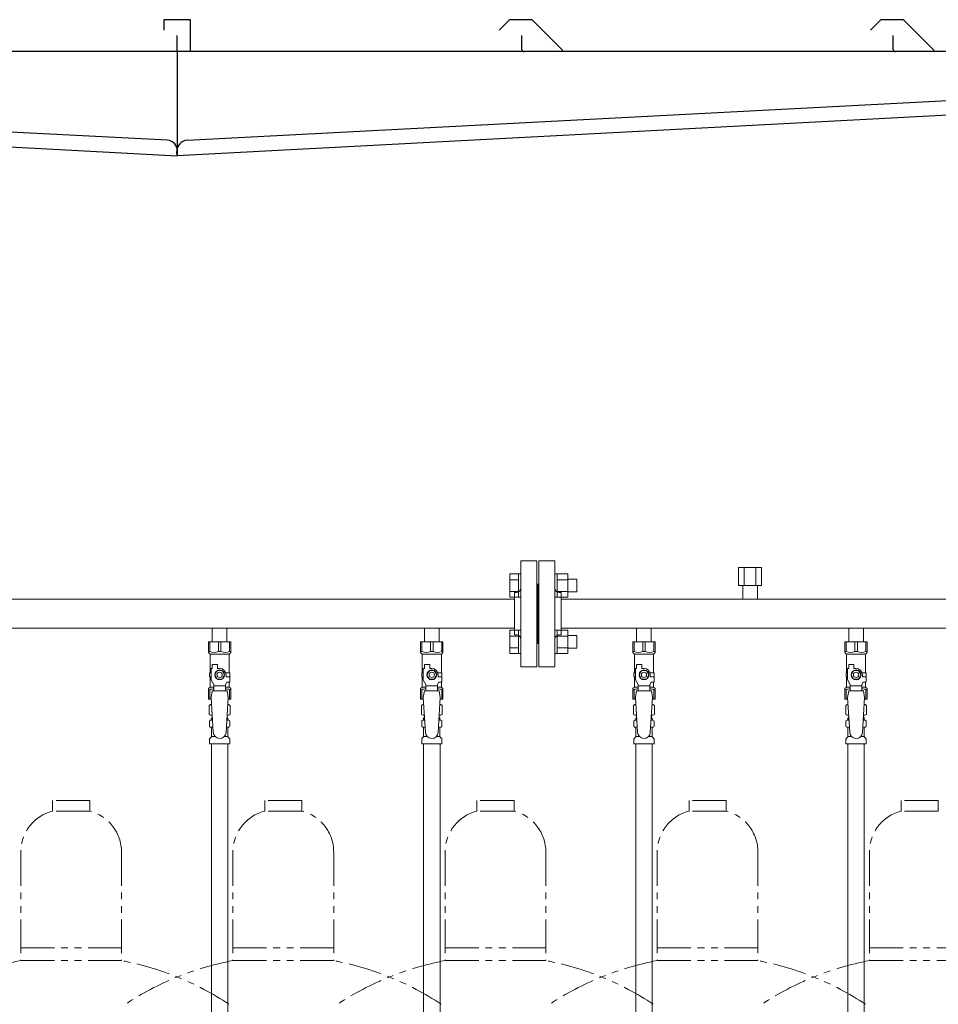
# Model space of a CAD drawing. Units: millimetres. Extents: x 4492 to 13911, y 7374 to 12431.
# Drawn here: x 8677 to 9543, y 8606 to 9534 of the extents above; entities that cross this region are included whole.
import ezdxf

# ---------------------------------------------------------------- set-up
doc = ezdxf.new("R2010")
doc.units = ezdxf.units.MM
doc.linetypes.add('PHANTOM', pattern=[63.5, 31.75, -6.35, 6.35, -6.35, 6.35, -6.35])
doc.linetypes.add('実線', pattern=[0])
for name, color, linetype in [('CSLAYER17', 7, 'Continuous'), ('NoLayerName_009', 7, 'Continuous'), ('NoLayerName_010', 7, 'Continuous'), ('ガス管', 7, 'Continuous')]:
    doc.layers.add(name, color=color, linetype=linetype)
doc.layers.add('ガス配管細', color=4, linetype='Continuous', lineweight=20)

msp = doc.modelspace()

# ---------------------------------------------------------------- linework, layer by layer
at = {"color": 7, "linetype": 'Continuous', "lineweight": 25}
for p, q in [((8838.21, 9533.87), (8813.21, 9533.87)), ((8813.21, 9533.87), (8813.21, 9523.87)), ((8838.21, 9503.87), (8838.21, 9533.87)), ((9138.39, 9533.14), (9129.22, 9523.97)), ((9159.26, 9533.87), (9140.16, 9533.87)), ((9161.02, 9533.14), (9189.27, 9504.89)), ((9488.39, 9533.14), (9479.22, 9523.97)), ((9509.26, 9533.87), (9490.16, 9533.87)), ((9511.02, 9533.14), (9539.27, 9504.89)), ((8825.71, 9503.87), (8825.71, 9518.87)), ((9150.71, 9505.87), (9150.71, 9518.87)), ((9500.71, 9505.87), (9500.71, 9518.87)), ((8840.71, 9503.87), (7825.71, 9503.87)), ((9840.71, 9503.87), (8825.71, 9503.87)), ((8825.71, 9503.87), (8825.71, 9405.66)), ((8816.45, 9420.17), (7836.43, 9471.53)), ((8834.96, 9420.17), (9814.99, 9471.53)), ((7825.71, 9458.07), (8825.71, 9405.66)), ((9825.71, 9458.07), (8825.71, 9405.66)), ((8825.71, 9405.66), (8825.5, 9409.66)), ((8825.71, 9405.66), (8825.92, 9409.66))]:
    msp.add_line(p, q, dxfattribs=at)
at = {"color": 3, "linetype": 'Continuous', "lineweight": 9}
for p, q in [((9139.41, 8989.42), (9139.41, 9011.36)), ((9139.41, 9011.36), (9147.41, 9011.36)), ((9139.41, 9005.87), (9147.41, 9005.87)), ((9147.41, 8989.39), (9147.41, 9011.39)), ((9147.41, 9011.39), (9149.71, 9011.39)), ((9149.71, 9011.39), (9149.71, 8989.39)), ((9184.01, 9011.39), (9181.71, 9011.39)), ((9181.71, 9011.39), (9181.71, 8989.39)), ((9184.01, 8989.39), (9184.01, 9011.39)), ((9194.01, 9011.36), (9184.01, 9011.36)), ((9194.01, 9005.87), (9184.01, 9005.87)), ((9194.01, 8989.39), (9194.01, 9011.39)), ((9202.41, 9006.39), (9194.01, 9006.39)), ((9202.41, 8994.39), (9202.41, 9006.39)), ((9139.41, 8994.9), (9147.41, 8994.9)), ((9194.01, 8994.9), (9184.01, 8994.9)), ((9202.41, 8994.39), (9194.01, 8994.39)), ((9139.41, 8989.42), (9147.41, 8989.42)), ((9147.41, 8989.39), (9149.71, 8989.39)), ((9184.01, 8989.39), (9181.71, 8989.39)), ((9194.01, 8989.42), (9184.01, 8989.42)), ((9139.41, 8936.38), (9139.41, 8958.32)), ((9139.41, 8958.32), (9147.41, 8958.32)), ((9147.41, 8936.35), (9147.41, 8958.35)), ((9147.41, 8958.35), (9149.71, 8958.35)), ((9149.71, 8958.35), (9149.71, 8936.35)), ((9184.01, 8958.35), (9181.71, 8958.35)), ((9181.71, 8958.35), (9181.71, 8936.35)), ((9184.01, 8936.35), (9184.01, 8958.35)), ((9194.01, 8958.32), (9184.01, 8958.32)), ((9194.01, 8936.35), (9194.01, 8958.35)), ((9139.41, 8952.84), (9147.41, 8952.84)), ((9194.01, 8952.84), (9184.01, 8952.84)), ((9202.41, 8953.35), (9194.01, 8953.35)), ((9202.41, 8941.35), (9202.41, 8953.35)), ((9139.41, 8941.87), (9147.41, 8941.87)), ((9194.01, 8941.87), (9184.01, 8941.87)), ((9202.41, 8941.35), (9194.01, 8941.35)), ((9139.41, 8936.38), (9147.41, 8936.38)), ((9147.41, 8936.35), (9149.71, 8936.35)), ((9184.01, 8936.35), (9181.71, 8936.35)), ((9194.01, 8936.38), (9184.01, 8936.38))]:
    msp.add_line(p, q, dxfattribs=at)
at = {"color": 3, "lineweight": 9}
for p, q in [((8857.27, 8873.57), (8859.02, 8873.57)), ((8872.4, 8873.57), (8874.15, 8873.57)), ((9057.27, 8873.57), (9059.02, 8873.57)), ((9072.4, 8873.57), (9074.15, 8873.57)), ((9257.27, 8873.57), (9259.02, 8873.57)), ((9272.4, 8873.57), (9274.15, 8873.57)), ((9457.27, 8873.57), (9459.02, 8873.57)), ((9472.4, 8873.57), (9474.15, 8873.57)), ((8857.27, 8866.97), (8859.42, 8866.97)), ((8872, 8866.97), (8874.15, 8866.97)), ((9057.27, 8866.97), (9059.42, 8866.97)), ((9072, 8866.97), (9074.15, 8866.97)), ((9257.27, 8866.97), (9259.42, 8866.97)), ((9272, 8866.97), (9274.15, 8866.97)), ((9457.27, 8866.97), (9459.42, 8866.97)), ((9472, 8866.97), (9474.15, 8866.97)), ((8858.01, 8858.18), (8861.31, 8858.18)), ((8870.1, 8858.18), (8873.41, 8858.18)), ((9058.01, 8858.18), (9061.31, 8858.18)), ((9070.1, 8858.18), (9073.41, 8858.18)), ((9258.01, 8858.18), (9261.31, 8858.18)), ((9270.1, 8858.18), (9273.41, 8858.18)), ((9458.01, 8858.18), (9461.31, 8858.18)), ((9470.1, 8858.18), (9473.41, 8858.18))]:
    msp.add_line(p, q, dxfattribs=at)
at = {"color": 7, "linetype": 'Continuous', "lineweight": 25}
for centre, radius, start, end in [((9140.16, 9531.37), 2.5, 90, 135), ((9159.26, 9531.37), 2.5, 45, 90), ((9490.16, 9531.37), 2.5, 90, 135), ((9509.26, 9531.37), 2.5, 45, 90), ((9152.71, 9505.87), 2, 180, 270), ((9502.71, 9505.87), 2, 180, 270), ((8815.93, 9410.18), 10, 357, 87), ((8835.48, 9410.18), 10, 93, 183)]:
    msp.add_arc(centre, radius, start, end, dxfattribs=at)
at = {"layer": 'CSLAYER17', "color": 3, "lineweight": 9}
for p, q in [((8855.21, 8947.27), (8876.21, 8947.27)), ((8855.21, 8937.27), (8855.21, 8947.27)), ((8856.39, 8938.27), (8856.39, 8947.27)), ((8864.52, 8938.27), (8864.52, 8947.27)), ((8866.89, 8938.27), (8866.89, 8947.27)), ((8875.02, 8938.27), (8875.02, 8947.27)), ((8876.21, 8937.27), (8876.21, 8947.27)), ((9055.21, 8947.27), (9076.21, 8947.27)), ((9055.21, 8937.27), (9055.21, 8947.27)), ((9056.39, 8938.27), (9056.39, 8947.27)), ((9064.52, 8938.27), (9064.52, 8947.27)), ((9066.89, 8938.27), (9066.89, 8947.27)), ((9075.02, 8938.27), (9075.02, 8947.27)), ((9076.21, 8937.27), (9076.21, 8947.27)), ((9255.21, 8947.27), (9276.21, 8947.27)), ((9255.21, 8937.27), (9255.21, 8947.27)), ((9256.39, 8938.27), (9256.39, 8947.27)), ((9264.52, 8938.27), (9264.52, 8947.27)), ((9266.89, 8938.27), (9266.89, 8947.27)), ((9275.02, 8938.27), (9275.02, 8947.27)), ((9276.21, 8937.27), (9276.21, 8947.27)), ((9455.21, 8947.27), (9476.21, 8947.27)), ((9455.21, 8937.27), (9455.21, 8947.27)), ((9456.39, 8938.27), (9456.39, 8947.27)), ((9464.52, 8938.27), (9464.52, 8947.27)), ((9466.89, 8938.27), (9466.89, 8947.27)), ((9475.02, 8938.27), (9475.02, 8947.27)), ((9476.21, 8937.27), (9476.21, 8947.27)), ((8856.39, 8938.27), (8855.21, 8938.27)), ((8855.21, 8937.27), (8856.71, 8935.77)), ((8856.71, 8918.27), (8856.71, 8935.77)), ((8856.71, 8935.77), (8874.71, 8935.77)), ((8864.52, 8938.27), (8866.89, 8938.27)), ((8876.21, 8937.27), (8874.71, 8935.77)), ((8874.71, 8918.27), (8874.71, 8935.77)), ((8875.02, 8938.27), (8876.21, 8938.27)), ((9056.39, 8938.27), (9055.21, 8938.27)), ((9055.21, 8937.27), (9056.71, 8935.77)), ((9056.71, 8918.27), (9056.71, 8935.77)), ((9056.71, 8935.77), (9074.71, 8935.77)), ((9064.52, 8938.27), (9066.89, 8938.27)), ((9076.21, 8937.27), (9074.71, 8935.77)), ((9074.71, 8918.27), (9074.71, 8935.77)), ((9075.02, 8938.27), (9076.21, 8938.27)), ((9256.39, 8938.27), (9255.21, 8938.27)), ((9255.21, 8937.27), (9256.71, 8935.77)), ((9256.71, 8918.27), (9256.71, 8935.77)), ((9256.71, 8935.77), (9274.71, 8935.77)), ((9264.52, 8938.27), (9266.89, 8938.27)), ((9276.21, 8937.27), (9274.71, 8935.77)), ((9274.71, 8918.27), (9274.71, 8935.77)), ((9275.02, 8938.27), (9276.21, 8938.27)), ((9456.39, 8938.27), (9455.21, 8938.27)), ((9455.21, 8937.27), (9456.71, 8935.77)), ((9456.71, 8918.27), (9456.71, 8935.77)), ((9456.71, 8935.77), (9474.71, 8935.77)), ((9464.52, 8938.27), (9466.89, 8938.27)), ((9476.21, 8937.27), (9474.71, 8935.77)), ((9474.71, 8918.27), (9474.71, 8935.77)), ((9475.02, 8938.27), (9476.21, 8938.27)), ((8857.71, 8911.52), (8857.71, 8922.27)), ((8858.71, 8922.27), (8857.71, 8922.27)), ((8858.71, 8922.27), (8858.71, 8925.87)), ((8858.71, 8925.87), (8863.71, 8925.87)), ((8863.4, 8920.27), (8861.09, 8916.27)), ((8868.02, 8920.27), (8863.4, 8920.27)), ((8863.71, 8922.27), (8863.71, 8925.87)), ((8865.71, 8922.27), (8863.71, 8922.27)), ((8870.33, 8916.27), (8868.02, 8920.27)), ((9057.71, 8911.52), (9057.71, 8922.27)), ((9058.71, 8922.27), (9057.71, 8922.27)), ((9058.71, 8922.27), (9058.71, 8925.87)), ((9058.71, 8925.87), (9063.71, 8925.87)), ((9063.4, 8920.27), (9061.09, 8916.27)), ((9068.02, 8920.27), (9063.4, 8920.27)), ((9063.71, 8922.27), (9063.71, 8925.87)), ((9065.71, 8922.27), (9063.71, 8922.27)), ((9070.33, 8916.27), (9068.02, 8920.27)), ((9257.71, 8911.52), (9257.71, 8922.27)), ((9258.71, 8922.27), (9257.71, 8922.27)), ((9258.71, 8922.27), (9258.71, 8925.87)), ((9258.71, 8925.87), (9263.71, 8925.87)), ((9263.4, 8920.27), (9261.09, 8916.27)), ((9268.02, 8920.27), (9263.4, 8920.27)), ((9263.71, 8922.27), (9263.71, 8925.87)), ((9265.71, 8922.27), (9263.71, 8922.27)), ((9270.33, 8916.27), (9268.02, 8920.27)), ((9457.71, 8911.52), (9457.71, 8922.27)), ((9458.71, 8922.27), (9457.71, 8922.27)), ((9458.71, 8922.27), (9458.71, 8925.87)), ((9458.71, 8925.87), (9463.71, 8925.87)), ((9463.4, 8920.27), (9461.09, 8916.27)), ((9468.02, 8920.27), (9463.4, 8920.27)), ((9463.71, 8922.27), (9463.71, 8925.87)), ((9465.71, 8922.27), (9463.71, 8922.27)), ((9470.33, 8916.27), (9468.02, 8920.27)), ((8857.71, 8918.27), (8856.21, 8918.27)), ((8856.21, 8918.27), (8856.21, 8914.27)), ((8856.21, 8914.27), (8857.71, 8914.27)), ((8856.71, 8904.77), (8856.71, 8914.27)), ((8860.21, 8907.19), (8857.71, 8911.52)), ((8861.09, 8916.27), (8863.4, 8912.27)), ((8863.4, 8912.27), (8868.02, 8912.27)), ((8868.02, 8912.27), (8870.33, 8916.27)), ((8871.37, 8918.27), (8875.21, 8918.27)), ((8871.71, 8916.27), (8871.71, 8914.27)), ((8875.31, 8914.27), (8871.71, 8914.27)), ((8875.21, 8918.27), (8875.21, 8914.27)), ((8875.21, 8918.27), (8875.21, 8914.27)), ((8875.31, 8909.27), (8875.31, 8914.27)), ((9057.71, 8918.27), (9056.21, 8918.27)), ((9056.21, 8918.27), (9056.21, 8914.27)), ((9056.21, 8914.27), (9057.71, 8914.27)), ((9056.71, 8904.77), (9056.71, 8914.27)), ((9060.21, 8907.19), (9057.71, 8911.52)), ((9061.09, 8916.27), (9063.4, 8912.27)), ((9063.4, 8912.27), (9068.02, 8912.27)), ((9068.02, 8912.27), (9070.33, 8916.27)), ((9071.37, 8918.27), (9075.21, 8918.27)), ((9071.71, 8916.27), (9071.71, 8914.27)), ((9075.31, 8914.27), (9071.71, 8914.27)), ((9075.21, 8918.27), (9075.21, 8914.27)), ((9075.21, 8918.27), (9075.21, 8914.27)), ((9075.31, 8909.27), (9075.31, 8914.27)), ((9257.71, 8918.27), (9256.21, 8918.27)), ((9256.21, 8918.27), (9256.21, 8914.27)), ((9256.21, 8914.27), (9257.71, 8914.27)), ((9256.71, 8904.77), (9256.71, 8914.27)), ((9260.21, 8907.19), (9257.71, 8911.52)), ((9261.09, 8916.27), (9263.4, 8912.27)), ((9263.4, 8912.27), (9268.02, 8912.27)), ((9268.02, 8912.27), (9270.33, 8916.27)), ((9271.37, 8918.27), (9275.21, 8918.27)), ((9271.71, 8916.27), (9271.71, 8914.27)), ((9275.31, 8914.27), (9271.71, 8914.27)), ((9275.21, 8918.27), (9275.21, 8914.27)), ((9275.21, 8918.27), (9275.21, 8914.27)), ((9275.31, 8909.27), (9275.31, 8914.27)), ((9457.71, 8918.27), (9456.21, 8918.27)), ((9456.21, 8918.27), (9456.21, 8914.27)), ((9456.21, 8914.27), (9457.71, 8914.27)), ((9456.71, 8904.77), (9456.71, 8914.27)), ((9460.21, 8907.19), (9457.71, 8911.52)), ((9461.09, 8916.27), (9463.4, 8912.27)), ((9463.4, 8912.27), (9468.02, 8912.27)), ((9468.02, 8912.27), (9470.33, 8916.27)), ((9471.37, 8918.27), (9475.21, 8918.27)), ((9471.71, 8916.27), (9471.71, 8914.27)), ((9475.31, 8914.27), (9471.71, 8914.27)), ((9475.21, 8918.27), (9475.21, 8914.27)), ((9475.21, 8918.27), (9475.21, 8914.27)), ((9475.31, 8909.27), (9475.31, 8914.27)), ((8855.21, 8903.27), (8856.71, 8904.77)), ((8855.21, 8903.27), (8855.21, 8893.27)), ((8856.39, 8902.27), (8855.21, 8902.27)), ((8856.39, 8902.27), (8856.39, 8893.27)), ((8856.71, 8904.77), (8860.21, 8904.77)), ((8858.71, 8901.27), (8857.71, 8895.07)), ((8872.71, 8901.28), (8858.71, 8901.28)), ((8860.21, 8901.28), (8860.21, 8907.19)), ((8871.21, 8906.05), (8860.21, 8906.05)), ((8871.21, 8907.19), (8872.41, 8909.27)), ((8871.21, 8901.28), (8871.21, 8907.19)), ((8871.21, 8904.77), (8874.71, 8904.77)), ((8875.31, 8909.27), (8872.41, 8909.27)), ((8872.71, 8901.27), (8873.71, 8895.07)), ((8874.71, 8904.77), (8874.71, 8909.27)), ((8876.21, 8903.27), (8874.71, 8904.77)), ((8875.02, 8902.27), (8875.02, 8893.27)), ((8875.02, 8902.27), (8876.21, 8902.27)), ((8876.21, 8903.27), (8876.21, 8893.27)), ((9055.21, 8903.27), (9056.71, 8904.77)), ((9055.21, 8903.27), (9055.21, 8893.27)), ((9056.39, 8902.27), (9055.21, 8902.27)), ((9056.39, 8902.27), (9056.39, 8893.27)), ((9056.71, 8904.77), (9060.21, 8904.77)), ((9058.71, 8901.27), (9057.71, 8895.07)), ((9072.71, 8901.28), (9058.71, 8901.28)), ((9060.21, 8901.28), (9060.21, 8907.19)), ((9071.21, 8906.05), (9060.21, 8906.05)), ((9071.21, 8907.19), (9072.41, 8909.27)), ((9071.21, 8901.28), (9071.21, 8907.19)), ((9071.21, 8904.77), (9074.71, 8904.77)), ((9075.31, 8909.27), (9072.41, 8909.27)), ((9072.71, 8901.27), (9073.71, 8895.07)), ((9074.71, 8904.77), (9074.71, 8909.27)), ((9076.21, 8903.27), (9074.71, 8904.77)), ((9075.02, 8902.27), (9075.02, 8893.27)), ((9075.02, 8902.27), (9076.21, 8902.27)), ((9076.21, 8903.27), (9076.21, 8893.27)), ((9255.21, 8903.27), (9256.71, 8904.77)), ((9255.21, 8903.27), (9255.21, 8893.27)), ((9256.39, 8902.27), (9255.21, 8902.27)), ((9256.39, 8902.27), (9256.39, 8893.27)), ((9256.71, 8904.77), (9260.21, 8904.77)), ((9258.71, 8901.27), (9257.71, 8895.07)), ((9272.71, 8901.28), (9258.71, 8901.28)), ((9260.21, 8901.28), (9260.21, 8907.19)), ((9271.21, 8906.05), (9260.21, 8906.05)), ((9271.21, 8907.19), (9272.41, 8909.27)), ((9271.21, 8901.28), (9271.21, 8907.19)), ((9271.21, 8904.77), (9274.71, 8904.77)), ((9275.31, 8909.27), (9272.41, 8909.27)), ((9272.71, 8901.27), (9273.71, 8895.07)), ((9274.71, 8904.77), (9274.71, 8909.27)), ((9276.21, 8903.27), (9274.71, 8904.77)), ((9275.02, 8902.27), (9275.02, 8893.27)), ((9275.02, 8902.27), (9276.21, 8902.27)), ((9276.21, 8903.27), (9276.21, 8893.27)), ((9455.21, 8903.27), (9456.71, 8904.77)), ((9455.21, 8903.27), (9455.21, 8893.27)), ((9456.39, 8902.27), (9455.21, 8902.27)), ((9456.39, 8902.27), (9456.39, 8893.27)), ((9456.71, 8904.77), (9460.21, 8904.77)), ((9458.71, 8901.27), (9457.71, 8895.07)), ((9472.71, 8901.28), (9458.71, 8901.28)), ((9460.21, 8901.28), (9460.21, 8907.19)), ((9471.21, 8906.05), (9460.21, 8906.05)), ((9471.21, 8907.19), (9472.41, 8909.27)), ((9471.21, 8901.28), (9471.21, 8907.19)), ((9471.21, 8904.77), (9474.71, 8904.77)), ((9475.31, 8909.27), (9472.41, 8909.27)), ((9472.71, 8901.27), (9473.71, 8895.07)), ((9474.71, 8904.77), (9474.71, 8909.27)), ((9476.21, 8903.27), (9474.71, 8904.77)), ((9475.02, 8902.27), (9475.02, 8893.27)), ((9475.02, 8902.27), (9476.21, 8902.27)), ((9476.21, 8903.27), (9476.21, 8893.27)), ((8855.21, 8893.27), (8857.82, 8893.27)), ((8857.71, 8895.07), (8859.71, 8862.27)), ((8873.71, 8895.07), (8871.7, 8861.91)), ((8873.6, 8893.27), (8876.21, 8893.27)), ((9055.21, 8893.27), (9057.82, 8893.27)), ((9057.71, 8895.07), (9059.71, 8862.27)), ((9073.71, 8895.07), (9071.7, 8861.91)), ((9073.6, 8893.27), (9076.21, 8893.27)), ((9255.21, 8893.27), (9257.82, 8893.27)), ((9257.71, 8895.07), (9259.71, 8862.27)), ((9273.71, 8895.07), (9271.7, 8861.91)), ((9273.6, 8893.27), (9276.21, 8893.27)), ((9455.21, 8893.27), (9457.82, 8893.27)), ((9457.71, 8895.07), (9459.71, 8862.27)), ((9473.71, 8895.07), (9471.7, 8861.91)), ((9473.6, 8893.27), (9476.21, 8893.27))]:
    msp.add_line(p, q, dxfattribs=at)
for centre, radius in [((8865.71, 8916.27), 4.62), ((9065.71, 8916.27), 4.62), ((9265.71, 8916.27), 4.62), ((9465.71, 8916.27), 4.62), ((8865.71, 8916.27), 2.5), ((9065.71, 8916.27), 2.5), ((9265.71, 8916.27), 2.5), ((9465.71, 8916.27), 2.5)]:
    msp.add_circle(centre, radius, dxfattribs=at)
for centre, radius, start, end in [((8860.46, 8947.18), 9.79, 245.4827, 294.5173), ((8870.96, 8947.18), 9.79, 245.4827, 294.5173), ((9060.46, 8947.18), 9.79, 245.4827, 294.5173), ((9070.96, 8947.18), 9.79, 245.4827, 294.5173), ((9260.46, 8947.18), 9.79, 245.4827, 294.5173), ((9270.96, 8947.18), 9.79, 245.4827, 294.5173), ((9460.46, 8947.18), 9.79, 245.4827, 294.5173), ((9470.96, 8947.18), 9.79, 245.4827, 294.5173), ((8865.71, 8916.27), 6, 0, 90), ((9065.71, 8916.27), 6, 0, 90), ((9265.71, 8916.27), 6, 0, 90), ((9465.71, 8916.27), 6, 0, 90), ((8860.46, 8893.36), 9.79, 91.46347, 114.5173), ((8870.96, 8893.36), 9.79, 65.4827, 88.53653), ((9060.46, 8893.36), 9.79, 91.46347, 114.5173), ((9070.96, 8893.36), 9.79, 65.4827, 88.53653), ((9260.46, 8893.36), 9.79, 91.46347, 114.5173), ((9270.96, 8893.36), 9.79, 65.4827, 88.53653), ((9460.46, 8893.36), 9.79, 91.46347, 114.5173), ((9470.96, 8893.36), 9.79, 65.4827, 88.53653), ((8865.71, 8862.27), 6, 180, 356.52979), ((9065.71, 8862.27), 6, 180, 356.52979), ((9265.71, 8862.27), 6, 180, 356.52979), ((9465.71, 8862.27), 6, 180, 356.52979)]:
    msp.add_arc(centre, radius, start, end, dxfattribs=at)
at = {"layer": 'NoLayerName_009', "color": 3, "linetype": 'Continuous', "lineweight": 9}
for p, q in [((8855.89, 8887.51), (8857.21, 8888.27)), ((8855.89, 8887.51), (8855.89, 8879.03)), ((8857.21, 8888.27), (8858.12, 8888.27)), ((8857.21, 8888.27), (8858.12, 8888.27)), ((8873.29, 8888.27), (8874.21, 8888.27)), ((8873.29, 8888.27), (8874.21, 8888.27)), ((8875.52, 8887.51), (8874.21, 8888.27)), ((8875.52, 8887.51), (8875.52, 8879.03)), ((9055.89, 8887.51), (9057.21, 8888.27)), ((9055.89, 8887.51), (9055.89, 8879.03)), ((9057.21, 8888.27), (9058.12, 8888.27)), ((9057.21, 8888.27), (9058.12, 8888.27)), ((9073.29, 8888.27), (9074.21, 8888.27)), ((9073.29, 8888.27), (9074.21, 8888.27)), ((9075.52, 8887.51), (9074.21, 8888.27)), ((9075.52, 8887.51), (9075.52, 8879.03)), ((9255.89, 8887.51), (9257.21, 8888.27)), ((9255.89, 8887.51), (9255.89, 8879.03)), ((9257.21, 8888.27), (9258.12, 8888.27)), ((9257.21, 8888.27), (9258.12, 8888.27)), ((9273.29, 8888.27), (9274.21, 8888.27)), ((9273.29, 8888.27), (9274.21, 8888.27)), ((9275.52, 8887.51), (9274.21, 8888.27)), ((9275.52, 8887.51), (9275.52, 8879.03)), ((9455.89, 8887.51), (9457.21, 8888.27)), ((9455.89, 8887.51), (9455.89, 8879.03)), ((9457.21, 8888.27), (9458.12, 8888.27)), ((9457.21, 8888.27), (9458.12, 8888.27)), ((9473.29, 8888.27), (9474.21, 8888.27)), ((9473.29, 8888.27), (9474.21, 8888.27)), ((9475.52, 8887.51), (9474.21, 8888.27)), ((9475.52, 8887.51), (9475.52, 8879.03)), ((8855.89, 8879.03), (8857.21, 8878.27)), ((8856.9, 8873.47), (8857.27, 8873.57)), ((8857.21, 8878.27), (8858.73, 8878.27)), ((8858.01, 8874.54), (8858.01, 8875.27)), ((8858.71, 8877.77), (8858.71, 8876.27)), ((8858.71, 8876.27), (8858.85, 8876.27)), ((8872.57, 8876.27), (8872.71, 8876.27)), ((8872.69, 8878.27), (8874.21, 8878.27)), ((8872.71, 8877.77), (8872.71, 8876.27)), ((8873.41, 8874.54), (8873.41, 8875.27)), ((8874.52, 8873.47), (8874.15, 8873.57)), ((8875.52, 8879.03), (8874.21, 8878.27)), ((9055.89, 8879.03), (9057.21, 8878.27)), ((9056.9, 8873.47), (9057.27, 8873.57)), ((9057.21, 8878.27), (9058.73, 8878.27)), ((9058.01, 8874.54), (9058.01, 8875.27)), ((9058.71, 8877.77), (9058.71, 8876.27)), ((9058.71, 8876.27), (9058.85, 8876.27)), ((9072.57, 8876.27), (9072.71, 8876.27)), ((9072.69, 8878.27), (9074.21, 8878.27)), ((9072.71, 8877.77), (9072.71, 8876.27)), ((9073.41, 8874.54), (9073.41, 8875.27)), ((9074.52, 8873.47), (9074.15, 8873.57)), ((9075.52, 8879.03), (9074.21, 8878.27)), ((9255.89, 8879.03), (9257.21, 8878.27)), ((9256.9, 8873.47), (9257.27, 8873.57)), ((9257.21, 8878.27), (9258.73, 8878.27)), ((9258.01, 8874.54), (9258.01, 8875.27)), ((9258.71, 8877.77), (9258.71, 8876.27)), ((9258.71, 8876.27), (9258.85, 8876.27)), ((9272.57, 8876.27), (9272.71, 8876.27)), ((9272.69, 8878.27), (9274.21, 8878.27)), ((9272.71, 8877.77), (9272.71, 8876.27)), ((9273.41, 8874.54), (9273.41, 8875.27)), ((9274.52, 8873.47), (9274.15, 8873.57)), ((9275.52, 8879.03), (9274.21, 8878.27)), ((9455.89, 8879.03), (9457.21, 8878.27)), ((9456.9, 8873.47), (9457.27, 8873.57)), ((9457.21, 8878.27), (9458.73, 8878.27)), ((9458.01, 8874.54), (9458.01, 8875.27)), ((9458.71, 8877.77), (9458.71, 8876.27)), ((9458.71, 8876.27), (9458.85, 8876.27)), ((9472.57, 8876.27), (9472.71, 8876.27)), ((9472.69, 8878.27), (9474.21, 8878.27)), ((9472.71, 8877.77), (9472.71, 8876.27)), ((9473.41, 8874.54), (9473.41, 8875.27)), ((9474.52, 8873.47), (9474.15, 8873.57)), ((9475.52, 8879.03), (9474.21, 8878.27)), ((8856.16, 8868.03), (8856.16, 8872.51)), ((8856.9, 8867.07), (8857.27, 8866.97)), ((8858.01, 8858.18), (8858.01, 8866)), ((8873.41, 8858.18), (8873.41, 8866)), ((8874.52, 8867.07), (8874.15, 8866.97)), ((8875.26, 8868.03), (8875.26, 8872.51)), ((9056.16, 8868.03), (9056.16, 8872.51)), ((9056.9, 8867.07), (9057.27, 8866.97)), ((9058.01, 8858.18), (9058.01, 8866)), ((9073.41, 8858.18), (9073.41, 8866)), ((9074.52, 8867.07), (9074.15, 8866.97)), ((9075.26, 8868.03), (9075.26, 8872.51)), ((9256.16, 8868.03), (9256.16, 8872.51)), ((9256.9, 8867.07), (9257.27, 8866.97)), ((9258.01, 8858.18), (9258.01, 8866)), ((9273.41, 8858.18), (9273.41, 8866)), ((9274.52, 8867.07), (9274.15, 8866.97)), ((9275.26, 8868.03), (9275.26, 8872.51)), ((9456.16, 8868.03), (9456.16, 8872.51)), ((9456.9, 8867.07), (9457.27, 8866.97)), ((9458.01, 8858.18), (9458.01, 8866)), ((9473.41, 8858.18), (9473.41, 8866)), ((9474.52, 8867.07), (9474.15, 8866.97)), ((9475.26, 8868.03), (9475.26, 8872.51)), ((8856.16, 8851.27), (8856.16, 8855.5)), ((8856.45, 8856.21), (8857.71, 8857.48)), ((8874.96, 8856.21), (8873.7, 8857.48)), ((8875.26, 8851.27), (8875.26, 8855.5)), ((9056.16, 8851.27), (9056.16, 8855.5)), ((9056.45, 8856.21), (9057.71, 8857.48)), ((9074.96, 8856.21), (9073.7, 8857.48)), ((9075.26, 8851.27), (9075.26, 8855.5)), ((9256.16, 8851.27), (9256.16, 8855.5)), ((9256.45, 8856.21), (9257.71, 8857.48)), ((9274.96, 8856.21), (9273.7, 8857.48)), ((9275.26, 8851.27), (9275.26, 8855.5)), ((9456.16, 8851.27), (9456.16, 8855.5)), ((9456.45, 8856.21), (9457.71, 8857.48)), ((9474.96, 8856.21), (9473.7, 8857.48)), ((9475.26, 8851.27), (9475.26, 8855.5)), ((8856.16, 8851.27), (8875.26, 8851.27)), ((9056.16, 8851.27), (9075.26, 8851.27)), ((9256.16, 8851.27), (9275.26, 8851.27)), ((9456.16, 8851.27), (9475.26, 8851.27))]:
    msp.add_line(p, q, dxfattribs=at)
for centre, radius, start, end in [((8858.35, 8883.92), 4.34, 92.95287, 115.61576), ((8873.07, 8883.92), 4.34, 64.38424, 87.01703), ((9058.35, 8883.92), 4.34, 92.95287, 115.61576), ((9073.07, 8883.92), 4.34, 64.38424, 87.01703), ((9258.35, 8883.92), 4.34, 92.95287, 115.61576), ((9273.07, 8883.92), 4.34, 64.38424, 87.01703), ((9458.35, 8883.92), 4.34, 92.95287, 115.61576), ((9473.07, 8883.92), 4.34, 64.38424, 87.01703), ((8857.16, 8872.51), 1, 105.00001, 180), ((8858.35, 8882.61), 4.34, 244.38424, 275.07767), ((8857.01, 8874.54), 1, 285.00001, 360), ((8859.01, 8875.27), 1, 98.79848, 180), ((8858.05, 8874.58), 0.612, 89.99999, 90.16865), ((8858.21, 8877.77), 0.5, 360, 90), ((8872.41, 8875.27), 1, 360, 80.83833), ((8873.07, 8882.61), 4.34, 264.99658, 295.61576), ((8873.21, 8877.77), 0.5, 90, 180), ((8874.41, 8874.54), 1, 180, 254.99999), ((8874.26, 8872.51), 1, 360, 74.99999), ((9057.16, 8872.51), 1, 105.00001, 180), ((9058.35, 8882.61), 4.34, 244.38424, 275.07767), ((9057.01, 8874.54), 1, 285.00001, 360), ((9059.01, 8875.27), 1, 98.79848, 180), ((9058.05, 8874.58), 0.612, 89.99999, 90.16865), ((9058.21, 8877.77), 0.5, 360, 90), ((9072.41, 8875.27), 1, 360, 80.83833), ((9073.07, 8882.61), 4.34, 264.99658, 295.61576), ((9073.21, 8877.77), 0.5, 90, 180), ((9074.41, 8874.54), 1, 180, 254.99999), ((9074.26, 8872.51), 1, 360, 74.99999), ((9257.16, 8872.51), 1, 105.00001, 180), ((9258.35, 8882.61), 4.34, 244.38424, 275.07767), ((9257.01, 8874.54), 1, 285.00001, 360), ((9259.01, 8875.27), 1, 98.79848, 180), ((9258.05, 8874.58), 0.612, 89.99999, 90.16865), ((9258.21, 8877.77), 0.5, 360, 90), ((9272.41, 8875.27), 1, 360, 80.83833), ((9273.07, 8882.61), 4.34, 264.99658, 295.61576), ((9273.21, 8877.77), 0.5, 90, 180), ((9274.41, 8874.54), 1, 180, 254.99999), ((9274.26, 8872.51), 1, 360, 74.99999), ((9457.16, 8872.51), 1, 105.00001, 180), ((9458.35, 8882.61), 4.34, 244.38424, 275.07767), ((9457.01, 8874.54), 1, 285.00001, 360), ((9459.01, 8875.27), 1, 98.79848, 180), ((9458.05, 8874.58), 0.612, 89.99999, 90.16865), ((9458.21, 8877.77), 0.5, 360, 90), ((9472.41, 8875.27), 1, 360, 80.83833), ((9473.07, 8882.61), 4.34, 264.99658, 295.61576), ((9473.21, 8877.77), 0.5, 90, 180), ((9474.41, 8874.54), 1, 180, 254.99999), ((9474.26, 8872.51), 1, 360, 74.99999), ((8857.16, 8868.03), 1, 180, 254.99999), ((8857.01, 8866), 1, 360, 74.99999), ((8874.41, 8866), 1, 105.00001, 180), ((8874.26, 8868.03), 1, 285.00001, 360), ((9057.16, 8868.03), 1, 180, 254.99999), ((9057.01, 8866), 1, 360, 74.99999), ((9074.41, 8866), 1, 105.00001, 180), ((9074.26, 8868.03), 1, 285.00001, 360), ((9257.16, 8868.03), 1, 180, 254.99999), ((9257.01, 8866), 1, 360, 74.99999), ((9274.41, 8866), 1, 105.00001, 180), ((9274.26, 8868.03), 1, 285.00001, 360), ((9457.16, 8868.03), 1, 180, 254.99999), ((9457.01, 8866), 1, 360, 74.99999), ((9474.41, 8866), 1, 105.00001, 180), ((9474.26, 8868.03), 1, 285.00001, 360), ((8857.16, 8855.5), 1, 135, 180), ((8857.01, 8858.18), 1, 315, 360), ((8874.41, 8858.18), 1, 180, 225), ((8874.26, 8855.5), 1, 360, 45), ((9057.16, 8855.5), 1, 135, 180), ((9057.01, 8858.18), 1, 315, 360), ((9074.41, 8858.18), 1, 180, 225), ((9074.26, 8855.5), 1, 360, 45), ((9257.16, 8855.5), 1, 135, 180), ((9257.01, 8858.18), 1, 315, 360), ((9274.41, 8858.18), 1, 180, 225), ((9274.26, 8855.5), 1, 360, 45), ((9457.16, 8855.5), 1, 135, 180), ((9457.01, 8858.18), 1, 315, 360), ((9474.41, 8858.18), 1, 180, 225), ((9474.26, 8855.5), 1, 360, 45)]:
    msp.add_arc(centre, radius, start, end, dxfattribs=at)
at = {"layer": 'NoLayerName_010', "color": 3, "linetype": 'Continuous', "lineweight": 9}
for p, q in [((8857.96, 8851.27), (8857.96, 8325.27)), ((8873.46, 8851.27), (8873.46, 8325.27)), ((9057.96, 8851.27), (9057.96, 7925.27)), ((9073.46, 8851.27), (9073.46, 7925.27)), ((9257.96, 8851.27), (9257.96, 8325.27)), ((9273.46, 8851.27), (9273.46, 8325.27)), ((9457.96, 8851.27), (9457.96, 7925.27)), ((9473.46, 8851.27), (9473.46, 7925.27))]:
    msp.add_line(p, q, dxfattribs=at)
at = {"layer": 'ガス管', "color": 3, "linetype": '実線', "lineweight": 9, "ltscale": 0.001}
for p, q in [((9149.71, 9023.87), (9149.71, 8923.87)), ((9149.71, 9023.87), (9164.71, 9023.87)), ((9164.71, 9023.87), (9164.71, 8923.87)), ((9166.71, 9023.87), (9166.71, 8923.87)), ((9181.71, 9023.87), (9166.71, 9023.87)), ((9181.71, 9023.87), (9181.71, 8923.87)), ((9354.74, 9017.47), (9376.68, 9017.47)), ((9354.74, 9017.47), (9354.74, 9000.47)), ((9360.22, 9017.47), (9360.22, 9000.47)), ((9371.19, 9017.47), (9371.19, 9000.47)), ((9376.68, 9017.47), (9376.68, 9000.47)), ((9165.71, 9001.87), (9164.71, 9001.87)), ((9165.71, 9001.87), (9165.71, 8945.87)), ((9165.71, 9001.87), (9165.71, 8945.87)), ((9165.71, 9001.87), (9166.71, 9001.87)), ((9354.74, 9000.47), (9376.68, 9000.47)), ((9358.81, 9000.47), (9358.81, 8987.47)), ((9372.61, 9000.47), (9372.61, 8987.47)), ((9143.71, 8987.47), (8187.71, 8987.47)), ((9143.71, 8993.87), (9143.71, 8953.87)), ((9145.71, 8993.87), (9143.71, 8993.87)), ((9185.71, 8993.87), (9187.71, 8993.87)), ((9187.71, 8993.87), (9187.71, 8953.87)), ((10143.71, 8987.47), (9187.71, 8987.47)), ((9143.71, 8960.27), (8187.71, 8960.27)), ((8858.81, 8960.27), (8858.81, 8947.27)), ((8872.61, 8960.27), (8872.61, 8947.27)), ((9058.81, 8960.27), (9058.81, 8947.27)), ((9072.61, 8960.27), (9072.61, 8947.27)), ((10143.71, 8960.27), (9187.71, 8960.27)), ((9258.81, 8960.27), (9258.81, 8947.27)), ((9272.61, 8960.27), (9272.61, 8947.27)), ((9458.81, 8960.27), (9458.81, 8947.27)), ((9472.61, 8960.27), (9472.61, 8947.27)), ((9145.71, 8953.87), (9143.71, 8953.87)), ((9185.71, 8953.87), (9187.71, 8953.87)), ((9165.71, 8945.87), (9164.71, 8945.87)), ((9165.71, 8945.87), (9166.71, 8945.87)), ((9164.71, 8923.87), (9149.71, 8923.87)), ((9166.71, 8923.87), (9181.71, 8923.87))]:
    msp.add_line(p, q, dxfattribs=at)
for centre, start, end in [((9145.71, 8997.87), 270, 0), ((9185.71, 8997.87), 180, 270), ((9145.71, 8949.87), 0, 90), ((9185.71, 8949.87), 90, 180)]:
    msp.add_arc(centre, 4, start, end, dxfattribs=at)
at = {"layer": 'ガス配管細', "color": 4, "linetype": 'PHANTOM', "lineweight": 9}
for p, q in [((8743.21, 8797.87), (8708.21, 8797.87)), ((8708.21, 8797.87), (8708.21, 8787.87)), ((8743.21, 8797.87), (8743.21, 8787.87)), ((8943.21, 8797.87), (8908.21, 8797.87)), ((8908.21, 8797.87), (8908.21, 8787.87)), ((8943.21, 8797.87), (8943.21, 8787.87)), ((9143.21, 8797.87), (9108.21, 8797.87)), ((9108.21, 8797.87), (9108.21, 8787.87)), ((9143.21, 8797.87), (9143.21, 8787.87)), ((9343.21, 8797.87), (9308.21, 8797.87)), ((9308.21, 8797.87), (9308.21, 8787.87)), ((9343.21, 8797.87), (9343.21, 8787.87)), ((9543.21, 8797.87), (9508.21, 8797.87)), ((9508.21, 8797.87), (9508.21, 8787.87)), ((9543.21, 8797.87), (9543.21, 8787.87)), ((8743.21, 8787.87), (8708.21, 8787.87)), ((8943.21, 8787.87), (8908.21, 8787.87)), ((9143.21, 8787.87), (9108.21, 8787.87)), ((9343.21, 8787.87), (9308.21, 8787.87)), ((9543.21, 8787.87), (9508.21, 8787.87)), ((8678.21, 8749.14), (8678.21, 8646.87)), ((8773.21, 8749.14), (8773.21, 8646.87)), ((8878.21, 8749.14), (8878.21, 8646.87)), ((8973.21, 8749.14), (8973.21, 8646.87)), ((9078.21, 8749.14), (9078.21, 8646.87)), ((9173.21, 8749.14), (9173.21, 8646.87)), ((9278.21, 8749.14), (9278.21, 8646.87)), ((9373.21, 8749.14), (9373.21, 8646.87)), ((9478.21, 8749.14), (9478.21, 8646.87)), ((8678.21, 8658.87), (8773.21, 8658.87)), ((8878.21, 8658.87), (8973.21, 8658.87)), ((9078.21, 8658.87), (9173.21, 8658.87)), ((9278.21, 8658.87), (9373.21, 8658.87)), ((9478.21, 8658.87), (9573.21, 8658.87)), ((8678.21, 8646.87), (8773.21, 8646.87)), ((8878.21, 8646.87), (8973.21, 8646.87)), ((9078.21, 8646.87), (9173.21, 8646.87)), ((9278.21, 8646.87), (9373.21, 8646.87)), ((9478.21, 8646.87), (9573.21, 8646.87))]:
    msp.add_line(p, q, dxfattribs=at)
for centre, radius, start, end in [((8718.21, 8749.14), 40, 104.47751, 180), ((8733.21, 8749.14), 40, 0, 75.52249), ((8918.21, 8749.14), 40, 104.47751, 180), ((8933.21, 8749.14), 40, 0, 75.52249), ((9118.21, 8749.14), 40, 104.47751, 180), ((9133.21, 8749.14), 40, 0, 75.52249), ((9318.21, 8749.14), 40, 104.47751, 180), ((9333.21, 8749.14), 40, 0, 75.52249), ((9518.21, 8749.14), 40, 104.47751, 180), ((8728.21, 8378.59), 272.9, 100.55714, 123.67322), ((8723.21, 8378.59), 272.9, 56.32678, 79.44286), ((8928.21, 8378.59), 272.9, 100.55714, 123.67322), ((8923.21, 8378.59), 272.9, 56.32678, 79.44286), ((9128.21, 8378.59), 272.9, 100.55714, 123.67322), ((9123.21, 8378.59), 272.9, 56.32678, 79.44286), ((9328.21, 8378.59), 272.9, 100.55714, 123.67322), ((9323.21, 8378.59), 272.9, 56.32678, 79.44286), ((9528.21, 8378.59), 272.9, 100.55714, 123.67322)]:
    msp.add_arc(centre, radius, start, end, dxfattribs=at)

doc.saveas('drawing.dxf')
